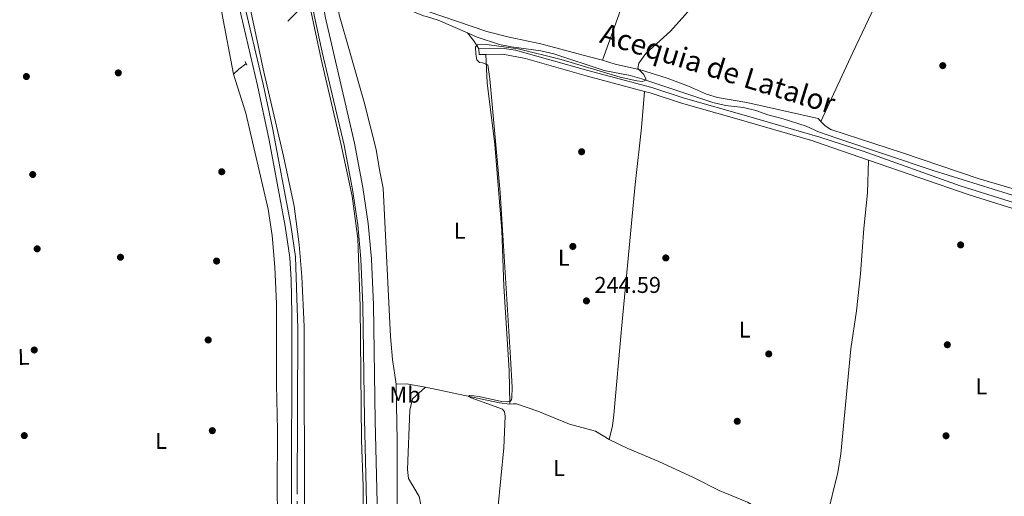
# Model space of a CAD drawing. Units: metres. Extents: x 622501 to 629488, y 4646217 to 4650966.
# Drawn here: x 625947 to 626378, y 4648746 to 4648954 of the extents above; entities that cross this region are included whole.
import ezdxf
from ezdxf.enums import TextEntityAlignment as Align

# ---------------------------------------------------------------- set-up
doc = ezdxf.new("R2010")
doc.units = ezdxf.units.M
doc.header["$MEASUREMENT"] = 0
for name, pattern in [('DGN Style 2', [72.65900000000002, 43.59540000000001, -29.0636]), ('DGN Style 3', [101.7226, 72.659, -29.0636]), ('DGN Style 5', [50.8613, 21.7977, -29.0636])]:
    doc.linetypes.add(name, pattern=pattern)
for name, color, linetype, lineweight in [('Nivel 13', 7, 'Continuous', 0), ('Nivel 17', 7, 'Continuous', 0), ('Nivel 21', 7, 'Continuous', 0), ('Nivel 22', 7, 'Continuous', 0), ('Nivel 36', 7, 'Continuous', 0), ('Nivel 37', 7, 'Continuous', 0), ('Nivel 41', 7, 'Continuous', 0), ('Nivel 43', 7, 'Continuous', 0), ('Nivel 5', 7, 'Continuous', 0), ('Nivel 51', 7, 'Continuous', 0), ('Nivel 7', 7, 'Continuous', 0)]:
    doc.layers.add(name, color=color, linetype=linetype, lineweight=lineweight)
doc.styles.add('Style-arial', font='arial.shx', dxfattribs={"bigfont": 'arialbig.shx'})
doc.styles.add('Style-Arial Narrow', font='txt')
doc.styles.add('Style-Times New Roman', font='txt')

# ---------------------------------------------------------------- blocks, each defined once
blk = doc.blocks.new('5PERFI')
at = {"layer": 'Nivel 17', "linetype": 'Continuous', "lineweight": 0}
h = blk.add_hatch(color=7, dxfattribs=at)
edge = h.paths.add_edge_path()
edge.add_arc((0.02410426735877991, -0.01892352104187012), 15.5998547143458, 315.0000000018422, 675.0000000018422)
blk = doc.blocks.new('5PATER')
at = {"layer": 'Nivel 7', "linetype": 'Continuous', "lineweight": 0}
h = blk.add_hatch(color=51, dxfattribs=at)
edge = h.paths.add_edge_path()
edge.add_ellipse((0.04379922151565552, -0.04354050755500793), major_axis=(-10.95721237369611, -11.10700355381332), ratio=0.9994222409660317, start_angle=0, end_angle=360)

msp = doc.modelspace()

# ---------------------------------------------------------------- linework, layer by layer
at = {"layer": 'Nivel 13', "color": 4, "linetype": 'Continuous', "lineweight": 13, "extrusion": (-0.0002190204105916519, -0.0001111055782818045, 0.9999999698428047), "elevation": -405.6998391174083, "flags": 128}
msp.add_lwpolyline([(625974.5492965132, 4649653.153619438), (625986.609296225, 4649635.813619249), (625994.0292960443, 4649625.133619137), (626010.3792956546, 4649598.883618902), (626015.5592955276, 4649589.003618836), (626021.4692953862, 4649574.823618781), (626024.5092953146, 4649565.503618766), (626027.1292952523, 4649549.503618799), (626028.5292952172, 4649536.553618841), (626031.2792951539, 4649480.50361912), (626037.5292950012, 4649399.633619472), (626038.1092949882, 4649387.513619531), (626038.4992949776, 4649371.693619616), (626037.5292950012, 4649283.643620186), (626037.3492950052, 4649253.243620377), (626037.7792949975, 4649229.393620513), (626037.4192950055, 4649202.15362069), (626038.5192949772, 4649162.193620909), (626039.5492949523, 4649148.643620968), (626041.6692949049, 4649134.113621011), (626052.7592946365, 4649070.54362113), (626062.3892944045, 4649020.213621207), (626071.8292941786, 4648970.853621282), (626078.9892940074, 4648937.173621316), (626087.6092937998, 4648900.133621331), (626092.4692936838, 4648877.023621358), (626094.9592936262, 4648858.573621411), (626096.0092936009, 4648828.753621571), (626096.5892935842, 4648770.073621918), (626097.3392935693, 4648749.943622027), (626097.3492935672, 4648733.703622125), (626098.9092935286, 4648648.463622615), (626100.0092935041, 4648614.983622789), (626101.309273757, 4648593.233612895)], dxfattribs=at)
at = {"layer": 'Nivel 13', "color": 4, "linetype": 'Continuous', "lineweight": 13, "elevation": 247.97, "flags": 128}
msp.add_lwpolyline([(626075.3399999999, 4648592.780000001), (626074.2199999988, 4648613.899999999), (626073.1099999994, 4648647.82), (626071.5399999991, 4648733.48), (626071.5, 4648819.960000001), (626070.379999999, 4648841.920000002), (626069.2899999991, 4648855.859999999), (626067.0199999996, 4648872.66), (626062.4100000001, 4648894.580000002), (626053.8000000007, 4648931.59), (626046.5300000012, 4648965.77), (626036.1900000013, 4649019.809999999), (626027.370000001, 4649065.93), (626016.1799999997, 4649130.059999999), (626013.8900000006, 4649145.830000002), (626012.7399999984, 4649160.870000001), (626011.6099999994, 4649201.98), (626011.9699999988, 4649229.350000001), (626011.5500000007, 4649253.100000001), (626011.7300000004, 4649283.879999999), (626012.6900000013, 4649371.530000001)], dxfattribs=at)
at = {"layer": 'Nivel 13', "color": 4, "linetype": 'Continuous', "lineweight": 0, "extrusion": (0.4812528637563405, -0.6291704106251724, 0.6103607748865201), "elevation": -2623535.425619733, "flags": 128}
msp.add_lwpolyline([(3321707.65481041, 2021843.533936891), (3321703.852639977, 2021843.533936891), (3321700.649942935, 2021843.092086628)], dxfattribs=at)
at = {"layer": 'Nivel 13', "color": 4, "linetype": 'Continuous', "lineweight": 0, "elevation": 245.09, "flags": 128}
for points in [[(626111.75, 4648794.75), (626116.3299999982, 4648794.84), (626124.6600000001, 4648793.379999999)], [(626124.6600000001, 4648793.379999999), (626157.0300000012, 4648786.510000002), (626161.5300000012, 4648785.93)]]:
    msp.add_lwpolyline(points, dxfattribs=at)
at = {"layer": 'Nivel 13', "color": 4, "linetype": 'Continuous', "lineweight": 0}
for points in [[(626003.2699999996, 4649129.800000001, 247.4), (626005.3500000015, 4649121.440000001, 247.4), (626017.7899999991, 4649054.98, 247.59), (626022.1799999997, 4649034.449999999, 247.59), (626024.6099999994, 4649019.620000001, 247.57), (626026.9400000013, 4649005.449999999, 247.56), (626031.4699999988, 4648975.199999999, 247.49), (626035.3399999999, 4648957.43, 247.49), (626040.4699999988, 4648930.640000001, 246.42)], [(626111.75, 4648794.75, 245.09), (626110.129999999, 4648805.43, 245.22), (626109.2100000009, 4648815.609999999, 245.25), (626105.9800000004, 4648880.640000001, 245.86), (626104.5, 4648888.600000001, 245.86), (626102.9200000018, 4648897.609999999, 245.5), (626097.6799999997, 4648918.23, 245.5), (626091.2699999996, 4648940.850000001, 245.86), (626086.7699999996, 4648956.609999999, 245.5), (626086.4200000018, 4648958.68, 245.5), (626086.3299999982, 4648960.550000001, 245.14), (626085.5899999999, 4648967.48, 245.14), (626084.5300000012, 4648973.640000001, 243.89)], [(626143, 4648948.68, 245.23), (626130.1400000006, 4648954.210000001, 245.47), (626124.9899999984, 4648955.91, 245.66), (626123.6999999993, 4648956.190000001, 245.67), (626105.1099999994, 4648963.91, 244.23), (626096.620000001, 4648967.210000001, 244.23), (626090.0599999987, 4648971.170000002, 244.23), (626090.4299999997, 4648972.539999999, 243.89)], [(626143, 4648948.68, 245.23), (626147.2699999996, 4648946.84, 245.15), (626156.9899999984, 4648943.649999999, 245.02), (626162.1900000013, 4648942.609999999, 245.02), (626175.1000000015, 4648940.859999999, 245.09), (626180.7399999984, 4648939.449999999, 245.15), (626202.8299999982, 4648932.210000001, 245.15), (626214.1999999993, 4648929.940000001, 245.15), (626219.379999999, 4648928.52, 245.15), (626250.4600000009, 4648918.170000002, 244.93), (626255.9899999984, 4648916.82, 244.93), (626263.879999999, 4648915.940000001, 244.99), (626269.3399999999, 4648914.59, 244.93), (626274.6000000015, 4648912.68, 244.9), (626281.1900000013, 4648911.02, 244.86), (626291.3999999985, 4648907.710000001, 244.8), (626296.8000000007, 4648905.32, 244.61), (626305.1700000018, 4648902.34, 244.51), (626346.9100000001, 4648888.370000001, 243.9), (626432.4400000013, 4648861.77, 244.1)], [(626055.1600000001, 4648634.59, 246.88), (626060.0599999987, 4648636.18, 245.81), (626060.870000001, 4648637.510000002, 245.84), (626060.3399999999, 4648665.93, 245.81), (626060.0300000012, 4648722.969999999, 246.06), (626059.6099999994, 4648747.539999999, 246.06), (626059.8200000003, 4648774.379999999, 246.09), (626059.2800000012, 4648794.559999999, 246.22), (626059.3500000015, 4648830.02, 246.45), (626058.629999999, 4648846, 246.48), (626057.4899999984, 4648859.890000001, 246.58), (626055.6400000006, 4648871.370000001, 246.58), (626045.879999999, 4648913.539999999, 246.45), (626040.4699999988, 4648930.640000001, 246.42)], [(626111.75, 4648794.75, 245.09), (626111.7699999996, 4648793.629999999, 245.09), (626112.2300000004, 4648769.780000001, 245.06), (626112.1099999994, 4648740.09, 245.06), (626111.6400000006, 4648718.489999998, 245.06), (626112.6799999997, 4648691.870000001, 245.06)], [(626161.5300000012, 4648785.93, 245.09), (626162.9499999993, 4648786.07, 245.09), (626164.3900000006, 4648786.010000002, 244.87), (626173.7899999991, 4648782.91, 244.42), (626187.7199999988, 4648777.199999999, 244.64), (626199.1099999994, 4648774.010000002, 244.64), (626205.1000000015, 4648770.359999999, 244.64)], [(626205.1000000015, 4648770.359999999, 244.64), (626213.1900000013, 4648766.530000001, 244.64), (626226.7899999991, 4648760.800000001, 244.42), (626242.3399999999, 4648753.690000001, 244.42), (626253.2600000016, 4648748.010000002, 244.42), (626265.5700000003, 4648742.879999999, 244.19), (626270.0899999999, 4648740.379999999, 244.19)]]:
    msp.add_polyline3d(points, dxfattribs=at)
at = {"layer": 'Nivel 21', "color": 1, "linetype": 'DGN Style 2', "lineweight": 0, "extrusion": (0.09844886309345698, -0.1746295309633939, 0.9797001318113165), "elevation": -749966.2938854542, "flags": 128}
msp.add_lwpolyline([(2828415.860918704, 3666354.325925855), (2828415.860918704, 3666352.58001635)], dxfattribs=at)
at = {"layer": 'Nivel 21', "color": 7, "linetype": 'Continuous', "lineweight": 0, "extrusion": (0.03956906209761686, 0.0003917728920556125, 0.9992167611878396), "elevation": 26843.55608938372, "flags": 128}
msp.add_lwpolyline([(4642512.148215964, -671611.0321611688), (4642512.148215964, -671607.9996374696)], dxfattribs=at)
at = {"layer": 'Nivel 21', "color": 7, "linetype": 'Continuous', "lineweight": 0}
for points in [[(626039.2300000004, 4649330.25, 248.96), (626038.870000001, 4649217.460000001, 248.98), (626039.3000000007, 4649176.080000002, 248.93), (626040.6700000018, 4649150.300000001, 248.94), (626042.120000001, 4649137.809999999, 248.98), (626047.3500000015, 4649108.050000001, 248.98), (626059.2300000004, 4649044.149999999, 248.8), (626063.9299999997, 4649020.25, 248.8), (626071.620000001, 4648981.120000001, 248.8), (626075.8200000003, 4648956.48, 248.8), (626079.2800000012, 4648940.289999999, 248.81), (626088.9299999997, 4648899.399999999, 248.84), (626092.6000000015, 4648880.059999999, 248.85), (626094.9299999997, 4648864.530000001, 248.88), (626096.2100000009, 4648849.59, 248.87), (626097.1900000013, 4648829.359999999, 248.58), (626097.8299999982, 4648779.359999999, 248.23), (626098.75, 4648742.75, 248.1), (626098.1000000015, 4648727.760000002, 248.05), (626098.1400000006, 4648712.780000001, 248.03), (626099.1499999985, 4648662.789999999, 248.29), (626100.7399999984, 4648608.890000001, 248.35), (626101.8000000007, 4648593.260000002, 248.33)], [(626040.7800000012, 4648969.629999999, 247.93), (626051.0100000016, 4648925.66, 247.97), (626056.1499999985, 4648901.68, 248.04), (626063.1600000001, 4648863.940000001, 248.03), (626065.1099999994, 4648850.280000001, 247.93), (626065.75, 4648840.460000001, 247.85), (626066.0500000007, 4648825.460000001, 247.78), (626065.879999999, 4648733.420000002, 247.73), (626066.3399999999, 4648693.420000002, 247.53), (626067.1000000015, 4648659.510000002, 247.49), (626068.6099999994, 4648619.550000001, 247.53), (626069.9800000004, 4648592.68, 247.55)], [(626220.4600000009, 4648923.010000002, 245.49), (626195.0199999996, 4648929.82, 245.69), (626168.3399999999, 4648937.440000001, 245.8), (626158.4600000009, 4648939.280000001, 245.91), (626151.0700000003, 4648939.210000001, 246.21)], [(626318.6999999993, 4648892.899999999, 244.96), (626295.370000001, 4648900.93, 245.02), (626294.2800000012, 4648901.309999999, 245.02), (626259.9400000013, 4648911.25, 245.56), (626236.7100000009, 4648917.890000001, 245.53), (626223, 4648922.330000002, 245.47), (626220.4600000009, 4648923.010000002, 245.49)], [(626418.0599999987, 4648860, 244.93), (626410.8200000003, 4648862.57, 244.94), (626362.7100000009, 4648877.739999998, 244.86), (626318.6999999993, 4648892.899999999, 244.96)]]:
    msp.add_polyline3d(points, dxfattribs=at)
at = {"layer": 'Nivel 21', "color": 7, "linetype": 'DGN Style 3', "lineweight": 0}
for points in [[(626043.870000001, 4649330.219999999, 248.96), (626043.5, 4649232.460000001, 249), (626043.8399999999, 4649181.199999999, 248.93), (626044.9299999997, 4649155.600000001, 248.93), (626046.0700000003, 4649143.32, 248.96), (626047.5199999996, 4649133.43, 249), (626065.4499999993, 4649036.379999999, 248.8), (626068.6099999994, 4649020.330000002, 248.8), (626076.1799999997, 4648981.960000001, 248.8), (626080.6700000018, 4648955.870000001, 248.8), (626093.4699999988, 4648900.359999999, 248.84), (626097.1700000018, 4648880.84, 248.85), (626099.5399999991, 4648865.07, 248.88), (626100.870000001, 4648849.469999999, 248.87), (626101.8299999982, 4648829.5, 248.58), (626102.4899999984, 4648778.600000001, 248.22), (626103.3999999985, 4648742.719999999, 248.1), (626102.6499999985, 4648722.739999998, 248.04), (626104.0899999999, 4648651.5, 248.32), (626105.379999999, 4648609.09, 248.35), (626105.9699999988, 4648598.379999999, 248.37), (626106.4299999997, 4648593.34, 248.36)], [(626010.2600000016, 4649314.43, 247.9), (626009.8399999999, 4649263.010000002, 247.91), (626008.3299999982, 4649206.559999999, 248), (626010.129999999, 4649154.260000002, 248.16), (626011.9299999997, 4649135.559999999, 248.14), (626026.25, 4649058.77, 247.77), (626030.5100000016, 4649033.830000002, 247.86), (626033.3299999982, 4649019.760000002, 247.88), (626044.0199999996, 4648966.600000001, 247.94), (626053.4600000009, 4648926.210000001, 247.97), (626057.6099999994, 4648907.080000002, 248.03), (626065.629999999, 4648864.350000001, 248.03), (626067.6099999994, 4648850.539999999, 247.93), (626068.6099999994, 4648819.109999999, 247.56), (626068.3500000015, 4648743.43, 247.56), (626069.2199999988, 4648674.580000002, 247.29), (626072.629999999, 4648592.73, 247.36)], [(626413.1999999993, 4648864.390000001, 244.17), (626358.7399999984, 4648881.68, 244.09), (626316.3299999982, 4648896.77, 244.16), (626297.3299999982, 4648902.989999998, 244.24), (626266.2199999988, 4648912.030000001, 245.51), (626237.4299999997, 4648920.27, 245.53), (626223.7100000009, 4648924.719999999, 245.47), (626195.6900000013, 4648932.219999999, 245.69), (626164.0300000012, 4648941.129999999, 245.81), (626159.0799999982, 4648941.77, 245.89), (626148.0199999996, 4648941.670000002, 246.33)]]:
    msp.add_polyline3d(points, dxfattribs=at)
at = {"layer": 'Nivel 22', "color": 4, "linetype": 'DGN Style 5', "lineweight": 0, "extrusion": (-0.01051135595472116, -0.01068930287762556, 0.999887618785223), "elevation": -56027.72416508294, "flags": 128}
msp.add_lwpolyline([(626047.5493688434, 4648636.039630491), (626013.8736605793, 4648601.797674172)], dxfattribs=at)
at = {"layer": 'Nivel 36', "color": 92, "linetype": 'Continuous', "lineweight": 0, "extrusion": (0.4818253607338934, 0.4618936627896523, 0.7446466047921072), "elevation": 2449194.120459214, "flags": 128}
msp.add_lwpolyline([(2922681.501274232, -2732061.483253606), (2922676.986810038, -2732060.898947999), (2922672.966963518, -2732059.835212152)], dxfattribs=at)
at = {"layer": 'Nivel 36', "color": 92, "linetype": 'Continuous', "lineweight": 0, "elevation": 246.33, "flags": 128}
msp.add_lwpolyline([(626148.0199999996, 4648941.670000002), (626148.0399999991, 4648939.18)], dxfattribs=at)
at = {"layer": 'Nivel 36', "color": 92, "linetype": 'Continuous', "lineweight": 0}
for points in [[(626202.1000000015, 4648936.760000002, 244.36), (626195.8099999987, 4648938.280000001, 244.62), (626175.1400000006, 4648943.899999999, 244.58), (626161.1799999997, 4648946.830000002, 244.62), (626151.4899999984, 4648949.309999999, 244.66), (626100.5300000012, 4648966.75, 244.62), (626096.4800000004, 4648968.399999999, 244.68), (626094.3599999994, 4648969.670000002, 244.71), (626093.2100000009, 4648971.539999999, 244.71), (626102.8500000015, 4648987.68, 244.74), (626122.3200000003, 4649018.129999999, 244.68), (626124.5, 4649021.23, 244.68), (626138.8500000015, 4649041.719999999, 244.65), (626146.9699999988, 4649054.350000001, 244.6), (626165.7100000009, 4649090.73, 244.65), (626167.6400000006, 4649092.25, 244.71), (626172.1999999993, 4649095.129999999, 245.29)], [(626263.9600000009, 4649069.510000002, 244.77), (626257.1000000015, 4649053.690000001, 245.55), (626252.7800000012, 4649044.670000002, 245.44), (626241.1400000006, 4649023.109999999, 245.35), (626233.0899999999, 4649008.210000001, 245.29), (626224.1999999993, 4648989.760000002, 245.29), (626210.0300000012, 4648958.629999999, 245.38), (626202.1000000015, 4648936.760000002, 245.24)], [(626297.7899999991, 4648909.789999999, 244.41), (626311.7100000009, 4648940.109999999, 244.35), (626336.5399999991, 4648992.550000001, 244.21), (626344.4600000009, 4649009.309999999, 244.31), (626348.7199999988, 4649017.330000002, 244.73), (626350.7899999991, 4649021.870000001, 244.76), (626352.8599999994, 4649024.920000002, 243.84), (626359.2300000004, 4649034.289999999, 243.7), (626371.4800000004, 4649051.16, 244.35)], [(626151.0700000003, 4648939.210000001, 245.1), (626151.5500000007, 4648926.73, 245.17), (626155.0100000016, 4648899.800000001, 245.1), (626158.0899999999, 4648862.039999999, 245.14), (626158.8999999985, 4648837.59, 245.36), (626161.2699999996, 4648800.629999999, 245.66), (626161.5300000012, 4648785.93, 245.09)], [(626297.7899999991, 4648909.789999999, 243.53), (626296.5500000007, 4648911.09, 243.56), (626295.2800000012, 4648911.370000001, 243.58), (626265.3900000006, 4648918.149999999, 244.14), (626252.5, 4648920.390000001, 244.39), (626247.6999999993, 4648921.789999999, 244.49), (626239.8099999987, 4648925.25, 244.49), (626230.4600000009, 4648928.789999999, 244.49), (626218.7600000016, 4648932.449999999, 244.29), (626207.6600000001, 4648935, 244.33), (626202.1000000015, 4648936.760000002, 244.36)], [(626205.1000000015, 4648770.359999999, 244.64), (626206.4899999984, 4648776.359999999, 245.27), (626207.0899999999, 4648781.309999999, 245.02), (626210.4600000009, 4648818.899999999, 244.9), (626216.3900000006, 4648882.199999999, 245.4), (626219.2300000004, 4648907.039999999, 245.45), (626220.4600000009, 4648923.010000002, 245.49)], [(626443.6700000018, 4648860.739999998, 243.62), (626442.2899999991, 4648861.350000001, 243.62), (626411.5599999987, 4648872.02, 243.59), (626397.1099999994, 4648875.640000001, 243.59), (626389.0300000012, 4648878.27, 243.66), (626366.6000000015, 4648884.800000001, 243.78), (626333.4899999984, 4648896.129999999, 243.43), (626302.1099999994, 4648906.350000001, 243.5), (626299.620000001, 4648907.879999999, 243.5), (626297.7899999991, 4648909.789999999, 243.53)], [(626318.6999999993, 4648892.899999999, 244.96), (626318.1799999997, 4648878.600000001, 244.74), (626316.5300000012, 4648862.969999999, 244.61), (626315.0899999999, 4648843.120000001, 244.59), (626313.4299999997, 4648826.780000001, 244.71), (626310.8999999985, 4648810.199999999, 244.96), (626306.5500000007, 4648764.09, 244.75), (626305.2699999996, 4648755.91, 244.7), (626300.3900000006, 4648736.390000001, 244.57), (626298.5399999991, 4648726.120000001, 243.8)], [(626122.9100000001, 4648740.260000002, 245.79), (626121.8399999999, 4648745.5, 245.73), (626117.120000001, 4648753.379999999, 245.76), (626116.7300000004, 4648757.300000001, 245.76), (626117.8000000007, 4648783.309999999, 245.86), (626118.9400000013, 4648788.18, 245.75), (626124.6600000001, 4648793.379999999, 245.09)]]:
    msp.add_polyline3d(points, dxfattribs=at)
at = {"layer": 'Nivel 5', "color": 30, "linetype": 'Continuous', "lineweight": 0, "elevation": 245, "flags": 128}
for points in [[(626241.9400000013, 4648960.66), (626231.9100000001, 4648949.489999998), (626221.0700000003, 4648939.609999999), (626218.0399999991, 4648935.469999999), (626217.5599999987, 4648933.059999999), (626220.2100000009, 4648930.41), (626221.129999999, 4648928.5), (626221.0500000007, 4648927.989999998), (626219.6099999994, 4648927.350000001), (626217.1600000001, 4648927.649999999), (626209.8200000003, 4648929.199999999), (626184.0599999987, 4648937.010000002), (626165.1700000018, 4648941.75), (626151.4299999997, 4648943.550000001), (626147.3200000003, 4648943.420000002), (626146.5300000012, 4648942.620000001), (626146.6600000001, 4648939.359999999), (626147.129999999, 4648936.879999999), (626148.2199999988, 4648935.73), (626149.5300000012, 4648935.559999999), (626151.870000001, 4648934.649999999), (626152.7600000016, 4648928.580000002), (626157.3399999999, 4648878.670000002)], [(626157.3399999999, 4648878.670000002), (626161.8200000003, 4648806.170000002), (626162.5, 4648793.399999999), (626162.370000001, 4648788.629999999), (626162.1900000013, 4648787.91), (626161.8299999982, 4648787.280000001), (626160.4100000001, 4648786.920000002), (626157.9400000013, 4648787.140000001), (626148.0700000003, 4648789.27), (626145.6099999994, 4648789.59), (626143.8900000006, 4648789.649999999), (626143.3599999994, 4648789.48), (626144.620000001, 4648788.68), (626158.3399999999, 4648783.719999999), (626159.2100000009, 4648782.489999998), (626159.4600000009, 4648780.68), (626158.9600000009, 4648766.809999999), (626156.3299999982, 4648739.859999999)]]:
    msp.add_lwpolyline(points, dxfattribs=at)
at = {"layer": 'Nivel 51', "color": 4, "linetype": 'Continuous', "lineweight": 13}
for points in [[(626137.4899999984, 4648436.73, 247.7), (626128.8000000007, 4648464.120000001, 247.7), (626121.6999999993, 4648486.629999999, 247.7), (626114.7199999988, 4648509.18, 247.7), (626111.9299999997, 4648519.300000001, 247.74), (626109.6000000015, 4648529.530000001, 247.77), (626107.1999999993, 4648540.920000002, 247.77), (626104.8000000007, 4648552.309999999, 247.77), (626102.9899999984, 4648564.75, 247.77), (626101.2699999996, 4648593.25, 247.88), (626099.9699999988, 4648615, 247.97), (626098.870000001, 4648648.48, 247.97), (626097.3099999987, 4648733.719999999, 247.97), (626097.3000000007, 4648749.960000001, 247.97), (626096.5500000007, 4648770.09, 247.97), (626095.9699999988, 4648828.77, 247.97), (626094.9200000018, 4648858.59, 247.97), (626092.4299999997, 4648877.039999999, 247.97), (626087.5700000003, 4648900.149999999, 247.97), (626078.9499999993, 4648937.190000001, 247.97), (626071.7899999991, 4648970.870000001, 247.97)], [(626046.5300000012, 4648965.77, 247.97), (626053.8000000007, 4648931.59, 247.97), (626062.4100000001, 4648894.580000002, 247.97), (626067.0199999996, 4648872.66, 247.97), (626069.2899999991, 4648855.859999999, 247.97), (626070.379999999, 4648841.920000002, 247.97), (626071.5, 4648819.960000001, 247.97), (626071.5399999991, 4648733.48, 247.97), (626073.1099999994, 4648647.82, 247.97), (626074.2199999988, 4648613.899999999, 247.97), (626075.3399999999, 4648592.780000001, 247.97), (626076.2699999996, 4648575.109999999, 247.97), (626077.379999999, 4648561.830000002, 247.97), (626085.0100000016, 4648524.140000001, 247.77), (626087.5199999996, 4648513.149999999, 247.74), (626090.5599999987, 4648502.109999999, 247.7), (626097.6700000018, 4648479.120000001, 247.7), (626104.8000000007, 4648456.530000001, 247.7), (626113.5, 4648429.109999999, 247.7)]]:
    msp.add_polyline3d(points, dxfattribs=at)

# ---------------------------------------------------------------- block references
at = {"layer": 'Nivel 17', "color": 7, "linetype": 'Continuous', "lineweight": 0, "xscale": 0.1000009313241567, "yscale": 0.1000009313241567, "zscale": 0.1000009313241567}
for p in [(626351.1600000001, 4648934.32, 244.43), (625990.0300000012, 4648931.129999999, 247.3), (625949.7699999996, 4648929.539999999, 247.3), (626192.9800000004, 4648896.559999999, 245.04), (625952.5399999991, 4648886.59, 247.4), (626035.3399999999, 4648887.800000001, 247.35), (625954.4899999984, 4648854, 247.56), (626189.129999999, 4648855.050000001, 245.15), (626358.9800000004, 4648855.73, 244.69), (625990.9800000004, 4648850.32, 247.45), (626033.0899999999, 4648848.649999999, 247.45), (626229.8500000015, 4648850.030000001, 245.35), (626029.4100000001, 4648814.050000001, 247.45), (625953.2199999988, 4648809.66, 247.5), (626353.1600000001, 4648811.960000001, 244.58), (626274.9400000013, 4648807.93, 244.99), (626261.1400000006, 4648778.41, 245.15), (625948.8599999994, 4648772.129999999, 247.2), (626031.2100000009, 4648774.300000001, 247.2), (626352.5899999999, 4648772.050000001, 244.58)]:
    msp.add_blockref('5PERFI', p, dxfattribs=at)
at = {"layer": 'Nivel 7', "color": 51, "linetype": 'Continuous', "lineweight": 0, "xscale": 0.1000009313241567, "yscale": 0.1000009313241567, "zscale": 0.1000009313241567}
msp.add_blockref('5PATER', (626195.0899999999, 4648831.18, 244.59), dxfattribs=at)

# ---------------------------------------------------------------- texts
at = {"layer": 'Nivel 37', "color": 92, "linetype": 'Continuous', "lineweight": 0, "style": 'Style-Arial Narrow'}
for s, p in [('L', (626139.6231471039, 4648861.979979999, 246.31)), ('L', (626185.2031471021, 4648850.159979999, 245.07)), ('L', (626264.3631471023, 4648818.629979998, 245.08)), ('Mb', (626115.6348305829, 4648790.069979999, 246.19)), ('L', (626368.043147102, 4648793.68998, 244.55)), ('L', (626008.8031471036, 4648769.829980001, 247.2)), ('L', (626183.1431471035, 4648757.86998, 244.8))]:
    msp.add_text(s, height=6.99996, dxfattribs=at).set_placement(p, align=Align.MIDDLE_CENTER)
msp.add_text('L', height=6.99996, rotation=1.600000002341256, dxfattribs=at).set_placement((625948.5645980425, 4648806.667617939, 247.57), align=Align.MIDDLE_CENTER)
at = {"layer": 'Nivel 41', "color": 7, "linetype": 'Continuous', "lineweight": 0, "style": 'Style-arial'}
msp.add_text('244.59', height=6.99996, dxfattribs=at).set_placement((626198.5899999999, 4648834.68, 244.59))
at = {"layer": 'Nivel 43', "color": 4, "linetype": 'Continuous', "lineweight": 0, "style": 'Style-Times New Roman'}
msp.add_text('Acequia de Latalor', height=8.999880000000001, rotation=342.8139999782834, dxfattribs=at).set_placement((626252.674529817, 4648933.098157045, 244.2), align=Align.MIDDLE_CENTER)

doc.saveas('drawing.dxf')
